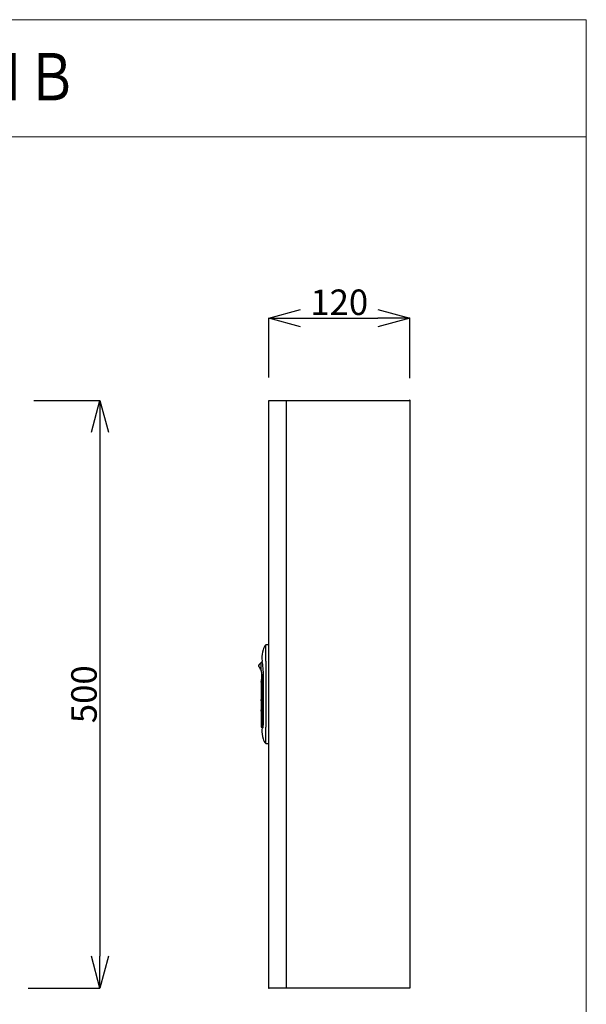
# Model space of a CAD drawing. Extents: x 429 to 23009, y 281 to 25361.
# Drawn here: x 14115 to 23009, y 9911 to 25361 of the extents above; entities that cross this region are included whole.
import ezdxf

# ---------------------------------------------------------------- set-up
doc = ezdxf.new("R2010")
doc.units = 0
doc.header["$MEASUREMENT"] = 0
doc.linetypes.add('DOT', pattern=[8, 6, -2])
doc.layers.get('0').update_dxf_attribs({"linetype": 'CONTINUOUS'})
doc.layers.get('DEFPOINTS').update_dxf_attribs({"linetype": 'CONTINUOUS'})
doc.layers.add('----', color=216, linetype='CONTINUOUS')
doc.layers.add('1', color=7, linetype='CONTINUOUS')
doc.styles.add('KANJI', font='TXT', dxfattribs={"bigfont": 'BIGFONT'})
doc.dimstyles.get("Standard").update_dxf_attribs({"dimtxt": 0.18, "dimasz": 0.18, "dimexe": 0.18, "dimexo": 0.0625, "dimgap": 0.09, "dimtad": 0, "dimtih": 1, "dimtoh": 1, "dimdec": 4, "dimzin": 0, "dimdsep": 46, "dimtxsty": 'STANDARD', "dimcen": 0.09, "dimadec": 0, "dimazin": 0, "dimtfac": 1, "dimtdec": 4, "dimtofl": 0, "dimtmove": 0, "dimatfit": 3, "dimfxl": 1, "dimtolj": 1, "dimtzin": 0, "dimarcsym": 0})

# ---------------------------------------------------------------- blocks, each defined once
blk = doc.blocks.new('_OPEN30')
at = {"color": 0, "linetype": 'ByBlock'}
for p, q in [((-1, 0.267949), (0, 0)), ((0, 0), (-1, -0.267949)), ((0, 0), (-1, 0))]:
    blk.add_line(p, q, dxfattribs=at)
blk = doc.blocks.new('*D176')
at = {"layer": '1', "color": 0, "linetype": 'Continuous', "lineweight": -2}
for p, q in [((18025, 19744), (18025, 20677)), ((18525, 20677), (19738, 20677)), ((20238, 19737), (20238, 20677))]:
    blk.add_line(p, q, dxfattribs=at)
at = {"layer": 'DEFPOINTS', "color": 0, "linetype": 'Continuous'}
for p in [(20238, 20677), (18025, 19644), (20238, 19637)]:
    blk.add_point(p, dxfattribs=at)
at = {"layer": '1', "color": 0, "linetype": 'Continuous', "lineweight": -2, "xscale": 500, "yscale": 500, "zscale": 500, "rotation": 180}
blk.add_blockref('_OPEN30', (18025, 20677), dxfattribs=at)
at = {"layer": '1', "color": 0, "linetype": 'Continuous', "lineweight": -2, "xscale": 500, "yscale": 500, "zscale": 500}
blk.add_blockref('_OPEN30', (20238, 20677), dxfattribs=at)
at = {"layer": '1', "color": 0, "linetype": 'Continuous', "lineweight": 13, "insert": (19131, 20927), "char_height": 400, "attachment_point": 5}
blk.add_mtext('\\A1;120', dxfattribs=at)
blk = doc.blocks.new('*D177')
at = {"layer": '1', "color": 0, "linetype": 'Continuous', "lineweight": -2}
for p, q in [((14335, 19386), (15374, 19386)), ((15374, 18886), (15374, 10666)), ((14247, 10166), (15374, 10166))]:
    blk.add_line(p, q, dxfattribs=at)
at = {"layer": 'DEFPOINTS', "color": 0, "linetype": 'Continuous'}
for p in [(14235, 19386), (14147, 10166), (15374, 10166)]:
    blk.add_point(p, dxfattribs=at)
at = {"layer": '1', "color": 0, "linetype": 'Continuous', "lineweight": -2, "xscale": 500, "yscale": 500, "zscale": 500}
for p, rotation in [((15374, 19386), 90), ((15374, 10166), 270)]:
    blk.add_blockref('_OPEN30', p, dxfattribs=dict(at, rotation=rotation))
at = {"layer": '1', "color": 0, "linetype": 'Continuous', "lineweight": 13, "insert": (15124, 14776), "char_height": 400, "attachment_point": 5, "rotation": 90}
blk.add_mtext('\\A1;500', dxfattribs=at)

msp = doc.modelspace()

# ---------------------------------------------------------------- linework, layer by layer
at = {"layer": '----', "color": 7, "linetype": 'Continuous', "lineweight": 30}
for p, q in [((18024.69718, 19386.36633), (20237.50565, 19386.36633)), ((18024.69718, 10166.33103), (18024.69718, 19386.36633)), ((18301.29824, 10166.33103), (18301.29824, 19386.36633)), ((20237.50565, 19386.36633), (20237.50565, 10166.33103)), ((18024.69718, 15550.83165), (17978.46645, 15550.83165)), ((17978.597, 15526.02865), (17978.597, 15550.83165)), ((17978.597, 15436.92862), (17978.597, 15526.02865)), ((18024.69718, 14001.86572), (18024.69718, 15550.83165)), ((17978.597, 15292.67066), (17978.597, 15436.92862)), ((17904.83672, 15154.36515), (17904.83672, 15276.49171)), ((17978.597, 15292.67066), (17978.597, 14260.02671)), ((17919.16152, 14300.67305), (17919.16152, 15080.60985)), ((17938.44651, 15135.93006), (17938.44651, 14292.25036)), ((17904.83672, 14957.12536), (17904.83672, 14693.36837)), ((17904.83672, 14508.96766), (17904.83672, 14465.63349)), ((17912.24576, 14331.02098), (17912.24576, 14465.63349)), ((17904.83672, 14331.02098), (17904.83672, 14259.25075)), ((17978.597, 14115.76874), (17978.597, 14260.02671)), ((17978.597, 14026.66872), (17978.597, 14115.76874)), ((17978.46645, 14001.86572), (18024.69718, 14001.86572)), ((17978.597, 14001.86572), (17978.597, 14026.66872)), ((20237.50565, 10166.33103), (18024.69718, 10166.33103))]:
    msp.add_line(p, q, dxfattribs=at)
for points in [[(17906.30695, 14966.5842), (17905.38531, 14960.51557), (17904.94828, 14957.7479), (17904.83672, 14957.06138)], [(17913.56035, 14266.89508), (17910.37022, 14264.05254), (17907.30529, 14261.36748), (17905.45631, 14259.77555), (17904.83672, 14259.25075)], [(17919.16152, 14300.67305), (17918.56019, 14287.0309), (17917.09752, 14276.59714), (17915.61992, 14270.88164), (17914.68925, 14268.58345), (17913.96898, 14267.37231), (17913.56035, 14266.89508)], [(17934.12398, 14256.99202), (17933.20105, 14253.15483), (17931.96225, 14249.3086)]]:
    msp.add_lwpolyline(points, dxfattribs=at)
for centre, radius, start, end in [((20237.50565, 19386.36633), 4.61002, 0, 180), ((20237.50565, 19386.36633), 4.61002, 180, 0), ((18743.85993, 15292.67066), 829.80318, 167.364087, 177.406801), ((18078.10239, 15441.92349), 147.52056, 132.416399, 167.364087), ((17933.33548, 15329.5508), 18.44007, 177.935403, 190.919879), ((39760.27541, 19550.10181), 22249.6874, 190.94387, 191.040818), ((17870.78731, 15223.58328), 9.22004, 143.743244, 223.882413), ((18160.74452, 15010.92501), 368.80141, 133.938889, 143.743421), ((17722.12476, 15080.60985), 197.03695, 21.982455, 43.882415), ((17722.36669, 15080.68988), 196.78248, 14.631672, 21.987212), ((18015.47714, 15080.60985), 224.96886, 114.264714, 119.459175), ((17101.02574, 15129.16919), 836.81022, 5.641102, 11.01236), ((17230.18313, 15130.41058), 708.26522, 0.446574, 6.570908), ((17078.19104, 15090.5035), 837.33631, 351.48941, 359.953913), ((17722.77366, 15080.6932), 196.38804, 359.975686, 14.660742), ((17095.35524, 15089.82122), 820.17193, 0.000612, 2.196198), ((17914.05675, 14693.36837), 9.22004, 180.000005, 201.296111), ((17344.48022, 14601.39925), 567.8546, 350.893318, 9.319386), ((17914.05675, 14508.96766), 9.22004, 164.164007, 180.000005), ((17912.21275, 14465.63349), 7.37603, 180.000005, 270.000001), ((17965.89419, 14475.77553), 224.96886, 254.252143, 261.65298), ((17912.21275, 14331.02098), 7.37603, 90.000003, 180.000005), ((17933.33548, 14223.14657), 18.44007, 138.734051, 182.346803), ((18743.85993, 14260.02671), 829.80318, 182.599374, 192.635913), ((19188.93335, 13113.60438), 1694.03231, 137.849706, 138.535907), ((19743.11888, 12617.52592), 2437.80628, 137.947719, 138.423264), ((17677.36093, 14313.37512), 262.88109, 347.613836, 349.083534), ((17796.36761, 14292.17992), 142.02561, 348.380645, 0.028279), ((18078.10239, 14110.77388), 147.52056, 192.635913, 227.58386), ((18024.69718, 10166.33103), 4.61002, 0, 180), ((18024.69718, 10166.33103), 4.61002, 180, 0)]:
    msp.add_arc(centre, radius, start, end, dxfattribs=at)
at = {"layer": '----', "color": 7, "linetype": 'DOT', "lineweight": 30}
msp.add_arc((17344.48022, 14601.39925), 567.8546, 350.778589, 350.893318, dxfattribs=at)
at = {"lineweight": 13}
msp.add_line((428.63095, 25360.75996), (23009.08862, 25360.75996), dxfattribs=at)
at = {"layer": '1', "color": 7, "linetype": 'Continuous', "lineweight": 13}
for p, q in [((23009.08862, 25360.75996), (23009.08862, 280.80393)), ((428.63095, 23523.62744), (23009.08862, 23523.62744))]:
    msp.add_line(p, q, dxfattribs=at)

# ---------------------------------------------------------------- texts
at = {"layer": '1', "color": 7, "linetype": 'Continuous', "lineweight": 13, "style": 'KANJI', "width": 0.8}
msp.add_text('副制御盤\u3000ＳＵＢ－Ｌ２０ＮＢ', height=741.8776781, dxfattribs=at).set_placement((3691.52868, 24094.85671))

# ---------------------------------------------------------------- dimensions: what is measured, and where the dimension line sits
at = {"layer": '1', "color": 7, "linetype": 'Continuous', "lineweight": 13}
dim = msp.add_linear_dim(base=(20237.50565, 20677.17128), p1=(18024.69718, 19644.3347), p2=(20237.50565, 19637.17366), text='120', dimstyle='STANDARD', override={"dimtxt": 400, "dimasz": 500, "dimexo": 100, "dimgap": 50, "dimtad": 1, "dimtih": 0, "dimblk1": 'OPEN30', "dimblk2": 'OPEN30', "dimsah": 1}, dxfattribs=at)
dim.commit()
dim.dimension.update_dxf_attribs({"geometry": '*D176', "text_midpoint": (19131.10141, 20927.17128)})
dim = msp.add_linear_dim(base=(15373.7471, 10166.33103), p1=(14234.84209, 19386.36633), p2=(14146.54561, 10166.33103), angle=90, text='500', dimstyle='STANDARD', override={"dimtxt": 400, "dimasz": 500, "dimexo": 100, "dimgap": 50, "dimtad": 1, "dimtih": 0, "dimblk1": 'OPEN30', "dimblk2": 'OPEN30', "dimsah": 1}, dxfattribs=at)
dim.commit()
dim.dimension.update_dxf_attribs({"geometry": '*D177', "text_midpoint": (15123.7471, 14776.34868)})

doc.saveas('drawing.dxf')
